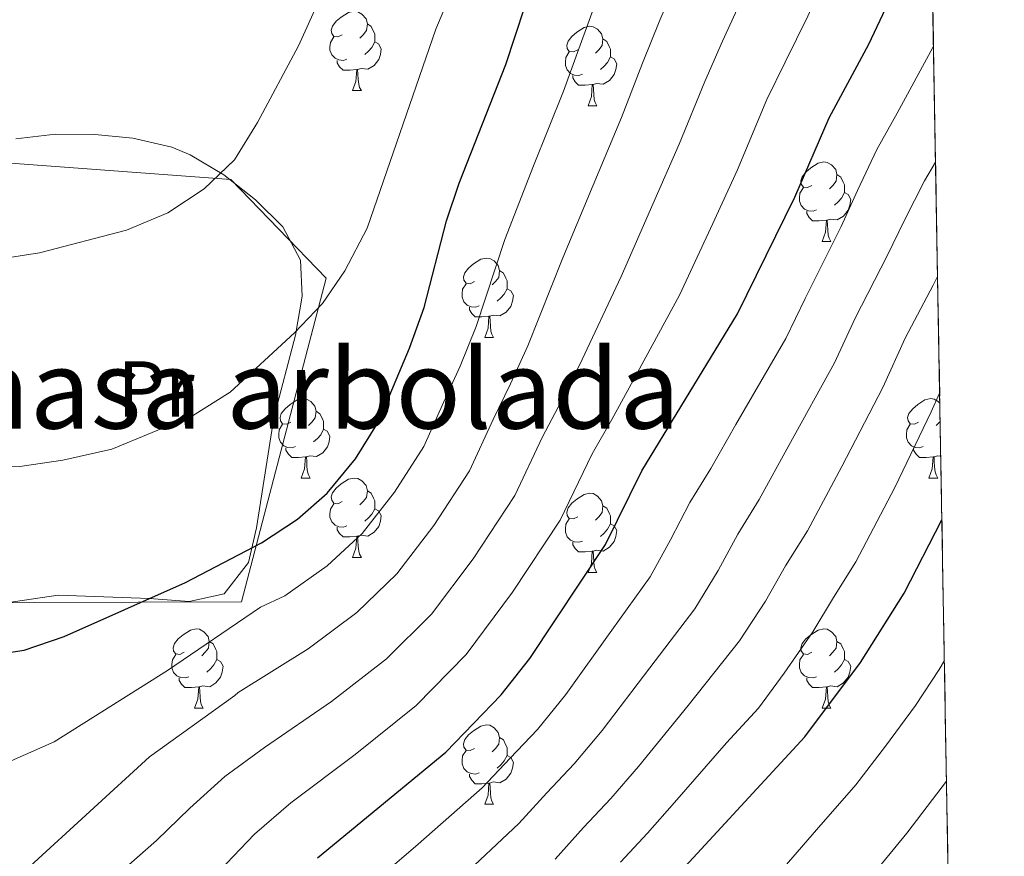
# Model space of a CAD drawing. Extents: x 616101 to 620607, y 775503 to 778550.
# Drawn here: x 620301 to 620426, y 776375 to 776481 of the extents above; entities that cross this region are included whole.
import ezdxf
from ezdxf.enums import TextEntityAlignment as Align

# ---------------------------------------------------------------- set-up
doc = ezdxf.new("R2010")
doc.units = 0
doc.header["$MEASUREMENT"] = 0
doc.linetypes.add('DGN Style 3', pattern=[6.418258, 4.58447, -1.833788])
for name, color, linetype in [('Nivel 20', 7, 'Continuous'), ('Nivel 35', 7, 'Continuous'), ('Nivel 36', 7, 'Continuous'), ('Nivel 37', 7, 'Continuous'), ('Nivel 4', 7, 'Continuous'), ('Nivel 48', 7, 'Continuous'), ('Nivel 49', 7, 'Continuous'), ('Nivel 5', 7, 'Continuous'), ('Nivel 57', 7, 'Continuous'), ('Nivel 61', 7, 'Continuous'), ('Nivel 63', 7, 'Continuous')]:
    doc.layers.add(name, color=color, linetype=linetype)
doc.styles.add('Style-arialn', font='arialn.shx', dxfattribs={"bigfont": 'arialnbig.shx'})
doc.linetypes.add('5zonar', pattern='A,-5,[1,dgnlstyle.shx,S=0.08,R=0,X=0,Y=0],-5', length=10)

msp = doc.modelspace()

# ---------------------------------------------------------------- linework, layer by layer
at = {"layer": 'Nivel 20', "color": 19, "linetype": 'Continuous', "lineweight": 0, "ltscale": 0.5}
msp.add_polyline3d([(620289.996, 776407.3319999999, 250.758), (620294.925, 776463.271, 241.549), (620327.9110000001, 776460.8559999999, 242.253), (620339.94, 776448.3589999999, 245.273), (620329.2520000001, 776407.4880000001, 254.079), (620289.996, 776407.3319999999, 250.758)], dxfattribs=at)
at = {"layer": 'Nivel 35', "color": 92, "linetype": '5zonar', "lineweight": 0, "ltscale": 0.5}
msp.add_polyline3d([(620294.0860000001, 776406.534, 255.27), (620306.0860000001, 776408.318, 256.243), (620317.6200000001, 776407.9010000001, 257.25), (620322.6140000001, 776407.5009999999, 257.418), (620327.0390000001, 776408.462, 257.3), (620330.1440000001, 776412.452, 256.976), (620331.155, 776416.831, 256.344), (620333.327, 776430.7150000001, 253.173), (620336.061, 776441.1810000001, 250.406), (620336.895, 776446.0959999999, 249.55), (620336.6780000001, 776450.659, 248.846), (620334.4709999999, 776454.875, 247.61), (620330.9909999999, 776458.2520000001, 246.732), (620327.01, 776461.4439999999, 246.525), (620322.771, 776463.966, 246.454), (620320.4299999999, 776464.9170000001, 246.43), (620315.5090000001, 776466.058, 246.375), (620310.7080000001, 776466.506, 246.329), (620305.7209999999, 776466.56, 246.318), (620300.7239999999, 776465.9920000001, 246.371)], dxfattribs=at)
at = {"layer": 'Nivel 36', "color": 92, "linetype": 'Continuous', "lineweight": 0, "flags": 128}
for points in [[(620341.9639999999, 776479.128), (620341.4340000001, 776478.8630000001), (620340.9040000001, 776478.9180000001), (620340.639, 776479.288), (620340.584, 776479.713), (620340.744, 776480.233), (620341.2239999999, 776480.828), (620341.8589999999, 776481.358), (620342.7590000001, 776481.943), (620343.504, 776482.1030000001), (620343.929, 776482.048), (620344.459, 776481.733), (620344.9890000001, 776481.148), (620345.149, 776480.5079999999), (620345.0390000001, 776479.658), (620344.6140000001, 776479.128), (620344.1939999999, 776478.703)], [(620345.149, 776480.5079999999), (620345.6240000001, 776480.193), (620345.939, 776479.5530000001), (620346.0989999999, 776479.233), (620346.0989999999, 776478.6529999999), (620346.0989999999, 776478.2280000001), (620345.729, 776477.538), (620345.3090000001, 776477.058), (620344.8289999999, 776476.638)], [(620371.736, 776477.223), (620371.206, 776476.9580000001), (620370.676, 776477.013), (620370.4110000001, 776477.3829999999), (620370.3559999999, 776477.808), (620370.5160000001, 776478.328), (620370.996, 776478.923), (620371.631, 776479.453), (620372.531, 776480.038), (620373.2760000001, 776480.1980000001), (620373.7010000001, 776480.1429999999), (620374.2309999999, 776479.828), (620374.7609999999, 776479.243), (620374.9210000001, 776478.6030000001), (620374.811, 776477.753), (620374.3859999999, 776477.223), (620373.966, 776476.798)], [(620342.5490000001, 776476.048), (620342.1240000001, 776475.888), (620341.5390000001, 776475.9480000001), (620341.064, 776476.158), (620340.639, 776476.5830000001), (620340.4240000001, 776477.1680000001), (620340.4240000001, 776477.588), (620340.479, 776478.173), (620340.9040000001, 776478.8630000001)], [(620346.0989999999, 776478.2280000001), (620346.554, 776477.9780000001), (620346.899, 776477.3630000001), (620346.7890000001, 776476.638), (620346.5789999999, 776475.9979999999), (620345.994, 776475.2579999999), (620345.199, 776474.7779999999), (620344.3489999999, 776474.8829999999), (620343.919, 776474.753)], [(620374.9210000001, 776478.6030000001), (620375.396, 776478.288), (620375.7110000001, 776477.648), (620375.871, 776477.328), (620375.871, 776476.7479999999), (620375.871, 776476.3230000001), (620375.5009999999, 776475.6329999999), (620375.081, 776475.1529999999), (620374.601, 776474.733)], [(620372.321, 776474.1429999999), (620371.896, 776473.983), (620371.311, 776474.0430000001), (620370.8360000001, 776474.253), (620370.4110000001, 776474.6780000001), (620370.196, 776475.263), (620370.196, 776475.683), (620370.2509999999, 776476.2679999999), (620370.676, 776476.9580000001)], [(620343.8090000001, 776474.753), (620342.919, 776474.6680000001), (620342.074, 776474.6680000001), (620341.649, 776475.098), (620341.3289999999, 776475.5730000001), (620341.3289999999, 776475.888)], [(620375.871, 776476.3230000001), (620376.3260000001, 776476.0730000001), (620376.6710000001, 776475.4580000001), (620376.561, 776474.733), (620376.351, 776474.0930000001), (620375.7660000001, 776473.3530000001), (620374.9709999999, 776472.8729999999), (620374.121, 776472.9780000001), (620373.6910000001, 776472.848)], [(620343.264, 776472.068), (620343.699, 776473.2280000001), (620343.8090000001, 776474.753), (620343.919, 776474.753), (620343.9539999999, 776474.1680000001), (620343.9890000001, 776473.483), (620344.0590000001, 776472.868), (620344.1740000001, 776472.4680000001), (620344.389, 776472.068)], [(620373.581, 776472.848), (620372.6910000001, 776472.763), (620371.8459999999, 776472.763), (620371.4210000001, 776473.193), (620371.101, 776473.6680000001), (620371.101, 776473.983)], [(620373.0360000001, 776470.163), (620373.4709999999, 776471.3230000001), (620373.581, 776472.848), (620373.6910000001, 776472.848), (620373.726, 776472.263), (620373.7609999999, 776471.578), (620373.831, 776470.963), (620373.946, 776470.5630000001), (620374.1610000001, 776470.163)], [(620343.264, 776472.068), (620344.389, 776472.068)], [(620373.0360000001, 776470.163), (620374.1610000001, 776470.163)], [(620401.3130000001, 776460.0800000001), (620400.783, 776459.815), (620400.253, 776459.8700000001), (620399.9880000001, 776460.24), (620399.933, 776460.665), (620400.0930000001, 776461.185), (620400.5730000001, 776461.78), (620401.2080000001, 776462.31), (620402.108, 776462.895), (620402.8530000001, 776463.0549999999), (620403.2779999999, 776463), (620403.808, 776462.685), (620404.338, 776462.1000000001), (620404.4979999999, 776461.46), (620404.388, 776460.6100000001), (620403.963, 776460.0800000001), (620403.5430000001, 776459.655)], [(620404.4979999999, 776461.46), (620404.973, 776461.145), (620405.288, 776460.5050000001), (620405.4480000001, 776460.185), (620405.4480000001, 776459.605), (620405.4480000001, 776459.1799999999), (620405.078, 776458.49), (620404.658, 776458.01), (620404.1780000001, 776457.5900000001)], [(620401.898, 776457), (620401.473, 776456.8400000001), (620400.888, 776456.8999999999), (620400.413, 776457.1100000001), (620399.9880000001, 776457.5349999999), (620399.773, 776458.1200000001), (620399.773, 776458.54), (620399.828, 776459.125), (620400.253, 776459.815)], [(620405.4480000001, 776459.1799999999), (620405.9029999999, 776458.9299999999), (620406.2479999999, 776458.315), (620406.138, 776457.5900000001), (620405.9280000001, 776456.95), (620405.3430000001, 776456.21), (620404.548, 776455.73), (620403.6980000001, 776455.835), (620403.2679999999, 776455.7050000001)], [(620403.158, 776455.7050000001), (620402.2679999999, 776455.6200000001), (620401.423, 776455.6200000001), (620400.9979999999, 776456.05), (620400.6780000001, 776456.5249999999), (620400.6780000001, 776456.8400000001)], [(620402.6130000001, 776453.02), (620403.048, 776454.1799999999), (620403.158, 776455.7050000001), (620403.2679999999, 776455.7050000001), (620403.3030000001, 776455.1200000001), (620403.338, 776454.435), (620403.408, 776453.8200000001), (620403.523, 776453.4199999999), (620403.7380000001, 776453.02)], [(620402.6130000001, 776453.02), (620403.7380000001, 776453.02)], [(620358.6769999999, 776447.94), (620358.1470000001, 776447.675), (620357.6170000001, 776447.73), (620357.352, 776448.1000000001), (620357.297, 776448.5249999999), (620357.4569999999, 776449.0449999999), (620357.9369999999, 776449.6400000001), (620358.5719999999, 776450.1699999999), (620359.4720000001, 776450.7550000001), (620360.217, 776450.915), (620360.642, 776450.8600000001), (620361.172, 776450.5449999999), (620361.702, 776449.96), (620361.862, 776449.3200000001), (620361.7520000001, 776448.47), (620361.327, 776447.94), (620360.9070000001, 776447.5150000001)], [(620361.862, 776449.3200000001), (620362.337, 776449.0050000001), (620362.652, 776448.365), (620362.8119999999, 776448.0449999999), (620362.8119999999, 776447.4650000001), (620362.8119999999, 776447.04), (620362.442, 776446.3500000001), (620362.0220000001, 776445.8700000001), (620361.5419999999, 776445.45)], [(620359.2620000001, 776444.8600000001), (620358.837, 776444.7), (620358.2520000001, 776444.76), (620357.777, 776444.97), (620357.352, 776445.395), (620357.1370000001, 776445.98), (620357.1370000001, 776446.3999999999), (620357.192, 776446.9850000001), (620357.6170000001, 776447.675)], [(620362.8119999999, 776447.04), (620363.267, 776446.79), (620363.612, 776446.175), (620363.5020000001, 776445.45), (620363.2919999999, 776444.81), (620362.7069999999, 776444.0700000001), (620361.912, 776443.5900000001), (620361.0619999999, 776443.6950000001), (620360.632, 776443.565)], [(620360.5220000001, 776443.565), (620359.632, 776443.48), (620358.787, 776443.48), (620358.362, 776443.9099999999), (620358.0419999999, 776444.385), (620358.0419999999, 776444.7)], [(620359.977, 776440.8800000001), (620360.412, 776442.04), (620360.5220000001, 776443.565), (620360.632, 776443.565), (620360.6669999999, 776442.98), (620360.702, 776442.2949999999), (620360.7720000001, 776441.6799999999), (620360.8870000001, 776441.28), (620361.102, 776440.8800000001)], [(620359.977, 776440.8800000001), (620361.102, 776440.8800000001)], [(620335.4890000001, 776430.1710000001), (620334.959, 776429.906), (620334.429, 776429.9610000001), (620334.1640000001, 776430.331), (620334.1089999999, 776430.756), (620334.2690000001, 776431.2760000001), (620334.7490000001, 776431.871), (620335.3840000001, 776432.4010000001), (620336.284, 776432.986), (620337.0290000001, 776433.146), (620337.4539999999, 776433.091), (620337.9839999999, 776432.7760000001), (620338.514, 776432.1910000001), (620338.6740000001, 776431.551), (620338.564, 776430.7010000001), (620338.139, 776430.1710000001), (620337.719, 776429.746)], [(620414.8160000001, 776430.1710000001), (620414.2860000001, 776429.906), (620413.756, 776429.9610000001), (620413.4909999999, 776430.331), (620413.436, 776430.756), (620413.5959999999, 776431.2760000001), (620414.0760000001, 776431.871), (620414.7110000001, 776432.4010000001), (620415.611, 776432.986), (620416.3559999999, 776433.146), (620416.781, 776433.091), (620417.311, 776432.7760000001), (620417.4990000001, 776432.5689999999)], [(620338.6740000001, 776431.551), (620339.149, 776431.236), (620339.4639999999, 776430.5959999999), (620339.6240000001, 776430.2760000001), (620339.6240000001, 776429.696), (620339.6240000001, 776429.271), (620339.254, 776428.581), (620338.834, 776428.101), (620338.354, 776427.6810000001)], [(620336.074, 776427.091), (620335.649, 776426.9310000001), (620335.064, 776426.9909999999), (620334.5889999999, 776427.2010000001), (620334.1640000001, 776427.6259999999), (620333.949, 776428.2110000001), (620333.949, 776428.631), (620334.004, 776429.216), (620334.429, 776429.906)], [(620339.6240000001, 776429.271), (620340.0789999999, 776429.021), (620340.4240000001, 776428.406), (620340.314, 776427.6810000001), (620340.104, 776427.041), (620339.5190000001, 776426.301), (620338.7239999999, 776425.821), (620337.8740000001, 776425.926), (620337.4439999999, 776425.7960000001)], [(620415.4010000001, 776427.091), (620414.976, 776426.9310000001), (620414.3910000001, 776426.9909999999), (620413.916, 776427.2010000001), (620413.4909999999, 776427.6259999999), (620413.2760000001, 776428.2110000001), (620413.2760000001, 776428.631), (620413.331, 776429.216), (620413.756, 776429.906)], [(620417.54, 776430.263), (620417.466, 776430.1710000001), (620417.0460000001, 776429.746)], [(620337.334, 776425.7960000001), (620336.4439999999, 776425.7110000001), (620335.5989999999, 776425.7110000001), (620335.1740000001, 776426.1410000001), (620334.854, 776426.6159999999), (620334.854, 776426.9310000001)], [(620416.6610000001, 776425.7960000001), (620415.771, 776425.7110000001), (620414.926, 776425.7110000001), (620414.5009999999, 776426.1410000001), (620414.1810000001, 776426.6159999999), (620414.1810000001, 776426.9310000001)], [(620336.7890000001, 776423.111), (620337.2239999999, 776424.271), (620337.334, 776425.7960000001), (620337.4439999999, 776425.7960000001), (620337.479, 776425.2110000001), (620337.514, 776424.5260000001), (620337.584, 776423.9110000001), (620337.699, 776423.5109999999), (620337.9140000001, 776423.111)], [(620416.1159999999, 776423.111), (620416.551, 776424.271), (620416.6610000001, 776425.7960000001), (620416.771, 776425.7960000001), (620416.8060000001, 776425.2110000001), (620416.841, 776424.5260000001), (620416.9110000001, 776423.9110000001), (620417.0260000001, 776423.5109999999), (620417.2409999999, 776423.111)], [(620417.6170000001, 776425.875), (620417.2010000001, 776425.926), (620416.771, 776425.7960000001)], [(620336.7890000001, 776423.111), (620337.9140000001, 776423.111)], [(620341.9639999999, 776420.1359999999), (620341.4340000001, 776419.871), (620340.9040000001, 776419.926), (620340.639, 776420.2960000001), (620340.584, 776420.7209999999), (620340.744, 776421.2409999999), (620341.2239999999, 776421.8360000001), (620341.8589999999, 776422.3659999999), (620342.7590000001, 776422.9510000001), (620343.504, 776423.111), (620343.929, 776423.0560000001), (620344.459, 776422.7409999999), (620344.9890000001, 776422.156), (620345.149, 776421.5160000001), (620345.0390000001, 776420.666), (620344.6140000001, 776420.1359999999), (620344.1939999999, 776419.7110000001)], [(620416.1159999999, 776423.111), (620417.2409999999, 776423.111)], [(620345.149, 776421.5160000001), (620345.6240000001, 776421.2010000001), (620345.939, 776420.561), (620346.0989999999, 776420.2409999999), (620346.0989999999, 776419.6610000001), (620346.0989999999, 776419.236), (620345.729, 776418.5460000001), (620345.3090000001, 776418.0660000001), (620344.8289999999, 776417.646)], [(620371.736, 776418.2309999999), (620371.206, 776417.966), (620370.676, 776418.021), (620370.4110000001, 776418.3910000001), (620370.3559999999, 776418.8160000001), (620370.5160000001, 776419.3360000001), (620370.996, 776419.9310000001), (620371.631, 776420.4610000001), (620372.531, 776421.0460000001), (620373.2760000001, 776421.206), (620373.7010000001, 776421.1510000001), (620374.2309999999, 776420.8360000001), (620374.7609999999, 776420.2509999999), (620374.9210000001, 776419.611), (620374.811, 776418.7609999999), (620374.3859999999, 776418.2309999999), (620373.966, 776417.8060000001)], [(620342.5490000001, 776417.0560000001), (620342.1240000001, 776416.896), (620341.5390000001, 776416.956), (620341.064, 776417.166), (620340.639, 776417.591), (620340.4240000001, 776418.176), (620340.4240000001, 776418.5959999999), (620340.479, 776419.1810000001), (620340.9040000001, 776419.871)], [(620346.0989999999, 776419.236), (620346.554, 776418.986), (620346.899, 776418.371), (620346.7890000001, 776417.646), (620346.5789999999, 776417.006), (620345.994, 776416.2660000001), (620345.199, 776415.7860000001), (620344.3489999999, 776415.8910000001), (620343.919, 776415.7609999999)], [(620374.9210000001, 776419.611), (620375.396, 776419.2960000001), (620375.7110000001, 776418.656), (620375.871, 776418.3360000001), (620375.871, 776417.756), (620375.871, 776417.331), (620375.5009999999, 776416.6410000001), (620375.081, 776416.1610000001), (620374.601, 776415.7409999999)], [(620372.321, 776415.1510000001), (620371.896, 776414.9909999999), (620371.311, 776415.051), (620370.8360000001, 776415.2609999999), (620370.4110000001, 776415.686), (620370.196, 776416.271), (620370.196, 776416.6910000001), (620370.2509999999, 776417.2760000001), (620370.676, 776417.966)], [(620343.8090000001, 776415.7609999999), (620342.919, 776415.676), (620342.074, 776415.676), (620341.649, 776416.1059999999), (620341.3289999999, 776416.581), (620341.3289999999, 776416.896)], [(620375.871, 776417.331), (620376.3260000001, 776417.081), (620376.6710000001, 776416.466), (620376.561, 776415.7409999999), (620376.351, 776415.101), (620375.7660000001, 776414.361), (620374.9709999999, 776413.881), (620374.121, 776413.986), (620373.6910000001, 776413.8559999999)], [(620343.264, 776413.0760000001), (620343.699, 776414.236), (620343.8090000001, 776415.7609999999), (620343.919, 776415.7609999999), (620343.9539999999, 776415.176), (620343.9890000001, 776414.4909999999), (620344.0590000001, 776413.8759999999), (620344.1740000001, 776413.476), (620344.389, 776413.0760000001)], [(620373.581, 776413.8559999999), (620372.6910000001, 776413.771), (620371.8459999999, 776413.771), (620371.4210000001, 776414.2010000001), (620371.101, 776414.676), (620371.101, 776414.9909999999)], [(620343.264, 776413.0760000001), (620344.389, 776413.0760000001)], [(620373.0360000001, 776411.1710000001), (620373.4709999999, 776412.331), (620373.581, 776413.8559999999), (620373.6910000001, 776413.8559999999), (620373.726, 776413.271), (620373.7609999999, 776412.5860000001), (620373.831, 776411.9709999999), (620373.946, 776411.571), (620374.1610000001, 776411.1710000001)], [(620373.0360000001, 776411.1710000001), (620374.1610000001, 776411.1710000001)], [(620321.986, 776401.088), (620321.456, 776400.8230000001), (620320.926, 776400.878), (620320.6610000001, 776401.2479999999), (620320.6059999999, 776401.673), (620320.7660000001, 776402.193), (620321.246, 776402.788), (620321.881, 776403.318), (620322.781, 776403.9029999999), (620323.5260000001, 776404.0630000001), (620323.9510000001, 776404.0079999999), (620324.4809999999, 776403.693), (620325.0109999999, 776403.108), (620325.1710000001, 776402.4680000001), (620325.061, 776401.618), (620324.6359999999, 776401.088), (620324.216, 776400.663)], [(620401.3130000001, 776401.088), (620400.783, 776400.8230000001), (620400.253, 776400.878), (620399.9880000001, 776401.2479999999), (620399.933, 776401.673), (620400.0930000001, 776402.193), (620400.5730000001, 776402.788), (620401.2080000001, 776403.318), (620402.108, 776403.9029999999), (620402.8530000001, 776404.0630000001), (620403.2779999999, 776404.0079999999), (620403.808, 776403.693), (620404.338, 776403.108), (620404.4979999999, 776402.4680000001), (620404.388, 776401.618), (620403.963, 776401.088), (620403.5430000001, 776400.663)], [(620325.1710000001, 776402.4680000001), (620325.646, 776402.1529999999), (620325.9610000001, 776401.513), (620326.121, 776401.193), (620326.121, 776400.6130000001), (620326.121, 776400.1880000001), (620325.7509999999, 776399.4979999999), (620325.331, 776399.0179999999), (620324.851, 776398.598)], [(620404.4979999999, 776402.4680000001), (620404.973, 776402.1529999999), (620405.288, 776401.513), (620405.4480000001, 776401.193), (620405.4480000001, 776400.6130000001), (620405.4480000001, 776400.1880000001), (620405.078, 776399.4979999999), (620404.658, 776399.0179999999), (620404.1780000001, 776398.598)], [(620322.571, 776398.0079999999), (620322.146, 776397.848), (620321.561, 776397.908), (620321.0860000001, 776398.118), (620320.6610000001, 776398.5430000001), (620320.446, 776399.128), (620320.446, 776399.548), (620320.5009999999, 776400.1329999999), (620320.926, 776400.8230000001)], [(620401.898, 776398.0079999999), (620401.473, 776397.848), (620400.888, 776397.908), (620400.413, 776398.118), (620399.9880000001, 776398.5430000001), (620399.773, 776399.128), (620399.773, 776399.548), (620399.828, 776400.1329999999), (620400.253, 776400.8230000001)], [(620326.121, 776400.1880000001), (620326.5760000001, 776399.9380000001), (620326.9210000001, 776399.3230000001), (620326.811, 776398.598), (620326.601, 776397.9580000001), (620326.0160000001, 776397.2180000001), (620325.2209999999, 776396.7380000001), (620324.371, 776396.8430000001), (620323.9410000001, 776396.713)], [(620405.4480000001, 776400.1880000001), (620405.9029999999, 776399.9380000001), (620406.2479999999, 776399.3230000001), (620406.138, 776398.598), (620405.9280000001, 776397.9580000001), (620405.3430000001, 776397.2180000001), (620404.548, 776396.7380000001), (620403.6980000001, 776396.8430000001), (620403.2679999999, 776396.713)], [(620323.831, 776396.713), (620322.9410000001, 776396.628), (620322.0959999999, 776396.628), (620321.6710000001, 776397.058), (620321.351, 776397.533), (620321.351, 776397.848)], [(620403.158, 776396.713), (620402.2679999999, 776396.628), (620401.423, 776396.628), (620400.9979999999, 776397.058), (620400.6780000001, 776397.533), (620400.6780000001, 776397.848)], [(620323.2860000001, 776394.0279999999), (620323.7209999999, 776395.1880000001), (620323.831, 776396.713), (620323.9410000001, 776396.713), (620323.976, 776396.128), (620324.0109999999, 776395.443), (620324.081, 776394.828), (620324.196, 776394.4280000001), (620324.4110000001, 776394.0279999999)], [(620402.6130000001, 776394.0279999999), (620403.048, 776395.1880000001), (620403.158, 776396.713), (620403.2679999999, 776396.713), (620403.3030000001, 776396.128), (620403.338, 776395.443), (620403.408, 776394.828), (620403.523, 776394.4280000001), (620403.7380000001, 776394.0279999999)], [(620323.2860000001, 776394.0279999999), (620324.4110000001, 776394.0279999999)], [(620402.6130000001, 776394.0279999999), (620403.7380000001, 776394.0279999999)], [(620358.6769999999, 776388.9480000001), (620358.1470000001, 776388.683), (620357.6170000001, 776388.7380000001), (620357.352, 776389.108), (620357.297, 776389.533), (620357.4569999999, 776390.0530000001), (620357.9369999999, 776390.648), (620358.5719999999, 776391.1780000001), (620359.4720000001, 776391.763), (620360.217, 776391.923), (620360.642, 776391.868), (620361.172, 776391.5530000001), (620361.702, 776390.9680000001), (620361.862, 776390.328), (620361.7520000001, 776389.4780000001), (620361.327, 776388.9480000001), (620360.9070000001, 776388.523)], [(620361.862, 776390.328), (620362.337, 776390.013), (620362.652, 776389.3729999999), (620362.8119999999, 776389.0530000001), (620362.8119999999, 776388.473), (620362.8119999999, 776388.048), (620362.442, 776387.358), (620362.0220000001, 776386.878), (620361.5419999999, 776386.4580000001)], [(620359.2620000001, 776385.868), (620358.837, 776385.7080000001), (620358.2520000001, 776385.7679999999), (620357.777, 776385.9780000001), (620357.352, 776386.4029999999), (620357.1370000001, 776386.9880000001), (620357.1370000001, 776387.408), (620357.192, 776387.993), (620357.6170000001, 776388.683)], [(620362.8119999999, 776388.048), (620363.267, 776387.798), (620363.612, 776387.183), (620363.5020000001, 776386.4580000001), (620363.2919999999, 776385.818), (620362.7069999999, 776385.078), (620361.912, 776384.598), (620361.0619999999, 776384.703), (620360.632, 776384.5730000001)], [(620360.5220000001, 776384.5730000001), (620359.632, 776384.4880000001), (620358.787, 776384.4880000001), (620358.362, 776384.9180000001), (620358.0419999999, 776385.3929999999), (620358.0419999999, 776385.7080000001)], [(620359.977, 776381.888), (620360.412, 776383.048), (620360.5220000001, 776384.5730000001), (620360.632, 776384.5730000001), (620360.6669999999, 776383.9880000001), (620360.702, 776383.3030000001), (620360.7720000001, 776382.6880000001), (620360.8870000001, 776382.288), (620361.102, 776381.888)], [(620359.977, 776381.888), (620361.102, 776381.888)]]:
    msp.add_lwpolyline(points, dxfattribs=at)
at = {"layer": 'Nivel 4', "color": 25, "linetype": 'Continuous', "lineweight": 30, "flags": 128}
for points, elevation in [([(620338.8289999999, 776375.1200000001), (620355.0719999999, 776388.4909999999), (620362.041, 776395.7220000001), (620365.663, 776400.3), (620375.264, 776414.6969999999), (620379.827, 776424.004), (620391.939, 776443.8559999999), (620399.1939999999, 776458.604), (620403.5149999999, 776468.632), (620408.5249999999, 776477.9299999999), (620413.166, 776487.7960000001), (620416.459, 776491.443)], 275), ([(620296.7139999999, 776400.602), (620301.7790000001, 776401.3740000001), (620306.845, 776403.0760000001), (620322.165, 776409.9269999999), (620331.76, 776414.9240000001), (620336.337, 776417.9040000001), (620340.0800000001, 776421.216), (620343.638, 776425.5449999999), (620346.558, 776430.2150000001), (620350.4809999999, 776439.514), (620352.3430000001, 776444.669), (620355.1499999999, 776455.632), (620356.764, 776460.3640000001), (620362.6359999999, 776475.3659999999), (620366.2409999999, 776486.288)], 250), ([(620381.7679999999, 776370.209), (620400.4539999999, 776390.4099999999), (620407.4739999999, 776399.8119999999), (620412.996, 776408.561), (620417.76, 776417.8119999999)], 300)]:
    msp.add_lwpolyline(points, dxfattribs=dict(at, elevation=elevation))
at = {"layer": 'Nivel 49', "color": 19, "linetype": 'Continuous', "lineweight": 0, "extrusion": (-0.007467571229660722, 0.4225608727433202, 0.9063037814145617), "elevation": 323732.129757399, "flags": 128}
msp.add_lwpolyline([(-634039.7544354976, -693663.0130629807), (-634039.7544354973, -693369.7046764079)], dxfattribs=at)
at = {"layer": 'Nivel 5', "color": 25, "linetype": 'Continuous', "lineweight": 0, "flags": 128}
for points, elevation in [([(620264.7080000001, 776484.52), (620270.2110000001, 776472.7520000001), (620273.494, 776465.148), (620279.683, 776452.4639999999), (620280.9070000001, 776450.601), (620284.9210000001, 776449.027), (620290.408, 776449.493), (620303.7320000001, 776451.5800000001), (620314.706, 776454.439), (620319.9299999999, 776456.645), (620324.504, 776459.6529999999), (620328.3470000001, 776463.3049999999), (620331.2620000001, 776468.05), (620336.453, 776477.733), (620350.125, 776507.926)], 240), ([(620326.4750000001, 776373.4850000001), (620330.8800000001, 776378.1270000001), (620335.496, 776382.081), (620343.591, 776388.1640000001), (620351.325, 776394.3729999999), (620357.648, 776400.8200000001), (620363.477, 776408.676), (620369.5220000001, 776417.8), (620373.561, 776426.1670000001), (620376.041, 776430.52), (620378.496, 776434.9650000001), (620384.581, 776446.2110000001), (620388.7990000001, 776455.267), (620391.882, 776461.956), (620395.652, 776470.9280000001), (620397.9569999999, 776475.6840000001), (620400.807, 776481.46), (620403.0320000001, 776486.392), (620405.463, 776491.5719999999), (620410.828, 776497.788), (620414.726, 776501.435), (620416.2609999999, 776502.6529999999)], 270), ([(620262.3899999999, 776482.619), (620263.8389999999, 776477.006), (620265.757, 776463.5959999999), (620266.851, 776457.352), (620269.544, 776447.713), (620271.912, 776442.446), (620274.49, 776438.0460000001), (620278.04, 776433.8900000001), (620281.963, 776430.146), (620286.2309999999, 776427.4040000001), (620291.0490000001, 776425.4750000001), (620295.9299999999, 776424.371), (620301.217, 776424.5590000001), (620306.663, 776425.3589999999), (620312.8330000001, 776426.7420000001), (620323.0560000001, 776430.983), (620327.8289999999, 776433.973), (620335.925, 776441.4550000001), (620339.4820000001, 776445.173), (620342.284, 776449.3119999999), (620345.115, 776454.699), (620353.808, 776479.8500000001), (620358.311, 776490.5760000001)], 245), ([(620302.5460000001, 776374.074), (620317.6000000001, 776387.892), (620328.4029999999, 776395.625), (620328.8300000001, 776396.004), (620337.675, 776401.544), (620343.831, 776406.138), (620348.8640000001, 776411.0179999999), (620353.557, 776417.1100000001), (620358.04, 776424.007), (620361.031, 776430.494), (620363.2609999999, 776435.017), (620365.419, 776439.817), (620369.865, 776450.9210000001), (620373.692, 776460.1429999999), (620377.2590000001, 776468.6610000001), (620379.9269999999, 776475.521), (620382.0989999999, 776480.986), (620385.371, 776488.52)], 260), ([(620308.686, 776368.689), (620318.4979999999, 776377.321), (620322.7080000001, 776381.3929999999), (620327.1529999999, 776385.385), (620332.163, 776389.0420000001), (620340.6329999999, 776394.854), (620347.578, 776400.256), (620353.256, 776405.919), (620358.517, 776412.8929999999), (620363.781, 776420.9040000001), (620367.2960000001, 776428.3300000001), (620369.6510000001, 776432.7679999999), (620371.9580000001, 776437.3910000001), (620377.223, 776448.5660000001), (620381.246, 776457.7050000001), (620384.5700000001, 776465.308), (620387.79, 776473.2239999999), (620390.0279999999, 776478.335), (620393.0889999999, 776484.99)], 265), ([(620286.642, 776381.4450000001), (620305.567, 776389.767), (620319.908, 776398.811), (620331.648, 776406.7790000001), (620334.717, 776408.2339999999), (620340.084, 776412.021), (620344.4720000001, 776416.1170000001), (620348.5970000001, 776421.327), (620352.2990000001, 776427.111), (620354.7660000001, 776432.6570000001), (620356.871, 776437.2650000001), (620358.881, 776442.243), (620362.507, 776453.2760000001), (620366.139, 776462.581), (620369.9469999999, 776472.013), (620372.065, 776477.817), (620374.1699999999, 776483.6370000001)], 255), ([(620398.058, 776440.7609999999), (620400.473, 776445.8219999999), (620405.014, 776454.896), (620407.111, 776459.456), (620409.533, 776464.642), (620412.1259999999, 776469.2280000001), (620416.605, 776477.5109999999), (620416.702, 776477.648)], 280), ([(620356.568, 776372.229), (620364.287, 776379.473), (620367.831, 776383.338), (620371.2890000001, 776386.9839999999), (620374.821, 776391.199), (620380.865, 776399.1270000001), (620386.5360000001, 776406.584), (620389.4680000001, 776411.436), (620391.953, 776416.0179999999), (620394.6570000001, 776420.3870000001), (620398.4180000001, 776427.219), (620404.1769999999, 776437.6670000001), (620406.801, 776443.3019999999), (620410.834, 776451.189), (620413.05, 776455.717), (620415.551, 776460.652), (620416.9610000001, 776463.041)], 285), ([(620368.895, 776374.9650000001), (620372.477, 776378.9610000001), (620375.9140000001, 776382.6159999999), (620379.3999999999, 776386.649), (620385.693, 776394.381), (620392.172, 776402.5279999999), (620395.47, 776407.561), (620398.0160000001, 776412.0249999999), (620400.77, 776416.4450000001), (620405.1100000001, 776424.558), (620410.2960000001, 776434.5730000001), (620413.129, 776440.783), (620416.6540000001, 776447.4809999999), (620417.216, 776448.564)], 290), ([(620344.7309999999, 776371.0090000001), (620351.558, 776376.852), (620359.679, 776383.9820000001), (620363.186, 776387.7139999999), (620366.665, 776391.3530000001), (620370.2420000001, 776395.7490000001), (620376.038, 776403.8729999999), (620380.8999999999, 776410.6400000001), (620383.466, 776415.311), (620385.8899999999, 776420.0109999999), (620388.544, 776424.3289999999), (620391.726, 776429.879), (620398.058, 776440.7609999999)], 280), ([(620397.808, 776398.4720000001), (620401.4720000001, 776403.686), (620404.0789999999, 776408.0320000001), (620406.8829999999, 776412.503), (620411.8019999999, 776421.898), (620416.415, 776431.479), (620417.476, 776433.8459999999)], 295), ([(620366.0449999999, 776334.5249999999), (620372.1130000001, 776343.1259999999), (620375.5930000001, 776348.199), (620378.831, 776352.0079999999), (620382.0689999999, 776355.818), (620385.307, 776359.6270000001), (620389.368, 776364.4240000001), (620395.365, 776371.1200000001), (620401.929, 776378.642), (620406.888, 776384.3319999999), (620410.615, 776389.246), (620414.4299999999, 776394.369), (620417.416, 776398.9029999999), (620418.074, 776400.05)], 305), ([(620377.122, 776374.585), (620380.538, 776378.247), (620383.979, 776382.0989999999), (620390.52, 776389.635), (620394.605, 776394.051), (620397.808, 776398.4720000001)], 295), ([(620408.51, 776372.395), (620413.3219999999, 776378.2550000001), (620417.7860000001, 776384.0760000001), (620418.3430000001, 776384.8260000001)], 310)]:
    msp.add_lwpolyline(points, dxfattribs=dict(at, elevation=elevation))
at = {"layer": 'Nivel 57', "color": 92, "linetype": 'DGN Style 3', "lineweight": 0, "flags": 128}
msp.add_lwpolyline([(620419.7509999999, 776305.1270000001), (620415.054, 776570.912), (620407.7250000001, 776572.385), (620402.905, 776572.942), (620398.0959999999, 776572.7620000001), (620393.1300000001, 776571.568), (620388.537, 776569.6780000001), (620377.5190000001, 776563.4240000001), (620373.6159999999, 776560.1810000001), (620366.413, 776553.155), (620362.5989999999, 776550.1570000001), (620355.727, 776546.8859999999), (620350.202, 776545.7479999999), (620344.922, 776546.273), (620340.6089999999, 776549.078), (620338.462, 776551.9269999999), (620336.129, 776556.3770000001), (620334.5930000001, 776561.03), (620332.854, 776570.74), (620332.628, 776575.2390000001), (620333.4950000001, 776585.199), (620333.6159999999, 776590.1799999999), (620332.8360000001, 776595.1429999999), (620331.9839999999, 776597.648), (620329.3670000001, 776601.665), (620325.936, 776599.8530000001), (620322.6270000001, 776594.642), (620319.2890000001, 776586.1140000001), (620317.949, 776581.3829999999), (620316.335, 776574.2010000001), (620314.3459999999, 776559.9380000001), (620313.148, 776555.2080000001), (620307.534, 776540.622), (620303.5430000001, 776531.6130000001), (620301.0660000001, 776526.0079999999), (620294.75, 776512.533), (620287.5179999999, 776499.176), (620283.3729999999, 776495.2679999999), (620277.811, 776493.284), (620273.219, 776494.598), (620269.0989999999, 776499.6510000001), (620266.456, 776503.9480000001), (620264.229, 776508.557), (620262.4569999999, 776513.3570000001), (620258.7720000001, 776527.4170000001), (620256.8899999999, 776537.1400000001), (620256.0719999999, 776542), (620253.416, 776556.9439999999), (620253.0789999999, 776561.7690000001), (620253.7960000001, 776566.5590000001), (620256.0700000001, 776571.3), (620256.777, 776572.1529999999), (620261.2720000001, 776573.605), (620266.588, 776572.182), (620272.4920000001, 776569.646), (620276.7080000001, 776567.101), (620285.04, 776560.533), (620289.2150000001, 776557.656), (620294.213, 776555.652), (620299.21, 776556.0959999999), (620303.943, 776558.7080000001), (620306.037, 776563.5619999999), (620304.976, 776569.3060000001), (620301.6200000001, 776573.5360000001), (620284.551, 776583.682), (620267.9099999999, 776594.7110000001), (620264.2150000001, 776597.669), (620260.591, 776601.182), (620257.3260000001, 776605.033), (620254.459, 776609.1869999999), (620252.024, 776613.612), (620249.128, 776620.466), (620244.382, 776634.5549999999), (620240.7039999999, 776643.7590000001), (620229.341, 776667.436), (620220.5760000001, 776685.4099999999), (620200.132, 776725.193), (620197.4180000001, 776729.5190000001), (620194.3470000001, 776733.621), (620191.017, 776737.3940000001), (620187.527, 776740.7339999999), (620185.3260000001, 776741.702), (620179.882, 776740.7280000001), (620175.4890000001, 776737.388), (620170.595, 776730.2139999999), (620163.2450000001, 776718.013), (620159.345, 776710.956), (620152.9739999999, 776698.111), (620148.3130000001, 776689.6059999999), (620147.1429999999, 776687.879), (620143.798, 776684.2039999999), (620139.855, 776681.021), (620130.1869999999, 776675.216), (620125.4199999999, 776673.4539999999), (620120.216, 776672.652), (620114.8940000001, 776673.0530000001), (620109.7720000001, 776674.899), (620105.1699999999, 776678.435), (620102.3859999999, 776681.925), (620100.273, 776686.51), (620099.8219999999, 776691.162), (620100.6910000001, 776696.284), (620102.172, 776701.02), (620106.3570000001, 776710.3770000001), (620107.764, 776712.656), (620111.203, 776716.425), (620118.5, 776723.1170000001), (620120.8999999999, 776726.835), (620121.439, 776728.6980000001), (620121.4750000001, 776733.506), (620119.9410000001, 776738.4480000001), (620116.9680000001, 776742.781), (620112.97, 776746.6710000001), (620109.186, 776749.9269999999), (620101.1950000001, 776755.702), (620096.9180000001, 776758.3289999999), (620080.4439999999, 776767.297), (620071.4070000001, 776771.4450000001), (620066.6570000001, 776773.375), (620058.2320000001, 776775.996), (620053.348, 776777.0430000001), (620040.7760000001, 776778.8289999999), (620035.8200000001, 776778.81), (620030.875, 776777.774), (620026.0190000001, 776775.3160000001), (620024.7250000001, 776774.0160000001), (620024.5800000001, 776769.294), (620027.5830000001, 776764.0120000001), (620031.129, 776759.4280000001), (620034.091, 776756.033), (620044.717, 776746.1910000001), (620048.078, 776742.5449999999), (620051.057, 776738.3640000001), (620056.656, 776728.462), (620058.764, 776723.7150000001), (620060.2309999999, 776718.9720000001), (620060.8300000001, 776714.281), (620060.337, 776709.692), (620058.872, 776704.689), (620055.1869999999, 776695.6300000001), (620047.9040000001, 776682.315), (620043.6799999999, 776675.52), (620041.0079999999, 776671.3060000001), (620032.923, 776658.7490000001), (620029.581, 776653.663), (620023.9890000001, 776645.524), (620017.189, 776636.4040000001), (620012.702, 776633.8160000001), (620007.5, 776633.281), (620002.9809999999, 776635.237), (619998.4809999999, 776639.753), (619995.3, 776643.669), (619992.527, 776647.8640000001), (619990.244, 776652.3060000001), (619988.531, 776656.9639999999), (619987.399, 776661.533), (619986.578, 776666.3160000001), (619984.889, 776680.6699999999), (619982.966, 776690.148), (619977.6910000001, 776707.6340000001), (619974.125, 776716.9170000001), (619969.686, 776725.8600000001), (619964.6769999999, 776734.4990000001), (619956.692, 776747.092), (619948.02, 776761.065), (619942.4550000001, 776769.2420000001), (619939.185, 776773.1089999999), (619933.7250000001, 776778.1070000001), (619929.304, 776780.612), (619924.591, 776782.2650000001), (619907.0889999999, 776786.0619999999), (619897.1969999999, 776788.773), (619892.2150000001, 776789.8640000001), (619887.229, 776790.51), (619882.256, 776790.51), (619877.3130000001, 776789.6640000001), (619875.2919999999, 776789.0260000001), (619870.233, 776786.726), (619865.6089999999, 776783.6670000001), (619862.0630000001, 776780.1869999999), (619860.24, 776776.6240000001), (619860.162, 776775.298), (619861.6780000001, 776771.477), (619865.0519999999, 776767.5279999999), (619869.4480000001, 776763.733), (619874.027, 776760.375), (619878.0419999999, 776757.912), (619882.656, 776755.6780000001), (619887.334, 776753.78), (619896.56, 776750.156), (619900.946, 776748.0120000001), (619906.227, 776744.494), (619925.574, 776728.6610000001), (619936.284, 776721.581), (619940.2309999999, 776718.753), (619941.658, 776716.5819999999), (619941.196, 776711.604), (619938.304, 776706.2380000001), (619934.365, 776701.932), (619931.794, 776700.5390000001), (619921.693, 776699.5220000001), (619917.2609999999, 776697.55), (619911.909, 776692.3999999999), (619908.8940000001, 776688.3130000001), (619907.314, 776683.679), (619907.037, 776678.459), (619908.131, 776663.4820000001), (619908.155, 776658.5279999999), (619907.372, 776642.693), (619906.5860000001, 776632.871), (619905.2220000001, 776623.0730000001), (619903.9990000001, 776617.206), (619902.5889999999, 776612.4280000001), (619898.733, 776603.26), (619893.9739999999, 776594.483), (619888.889, 776585.943), (619886.7579999999, 776583.1810000001), (619883.129, 776580.04), (619879.3300000001, 776577.163), (619876.038, 776573.9650000001), (619873.9340000001, 776569.8570000001), (619873.6130000001, 776568.602), (619872.085, 776558.8659999999), (619871.219, 776544.0020000001), (619870.172, 776534.247), (619862.122, 776494.169), (619860.375, 776484.3559999999), (619859.621, 776474.4809999999), (619860.0430000001, 776464.435), (619861.368, 776453.317), (619863.6200000001, 776448.8829999999), (619870.0830000001, 776440.5449999999), (619871.831, 776436.3160000001), (619872.027, 776432.932), (619871.267, 776428.196), (619869.084, 776423.4720000001), (619865.199, 776419.065), (619862.254, 776416.997), (619857.402, 776415.2180000001), (619852.5460000001, 776414.72), (619847.702, 776414.663), (619839.862, 776414.716), (619835.0360000001, 776415.591), (619830.2309999999, 776417.7420000001), (619825.6089999999, 776421.0660000001), (619822.0320000001, 776424.493), (619819.047, 776428.2), (619816.506, 776432.173), (619812.1699999999, 776440.8659999999), (619807.013, 776452.6240000001), (619803.6170000001, 776461.8670000001), (619802.267, 776466.594), (619800.047, 776478.04), (619794.953, 776507.4569999999), (619793.274, 776517.264), (619788.926, 776544.7239999999), (619786.283, 776559.256), (619785.5390000001, 776561.041), (619781.4410000001, 776564.2339999999), (619775.791, 776565.6100000001), (619770.6410000001, 776565.1799999999), (619766.5009999999, 776563.1810000001), (619762.5160000001, 776559.994), (619758.892, 776555.943), (619757.3160000001, 776551.4639999999), (619757.212, 776546.3600000001), (619755.6599999999, 776541.6140000001), (619751.9299999999, 776537.041), (619747.9850000001, 776533.646), (619743.5179999999, 776532.358), (619737.1669999999, 776533.317), (619722.821, 776537.861), (619718.0009999999, 776538.9780000001), (619696.4269999999, 776541.29), (619686.71, 776542.952), (619680.6950000001, 776544.8), (619676.1410000001, 776546.7409999999), (619671.726, 776549.047), (619663.2479999999, 776554.506), (619655.1370000001, 776560.69), (619649.78, 776565.9780000001), (619646.8800000001, 776569.831), (619636.902, 776586.5530000001), (619634.0630000001, 776590.669), (619630.7849999999, 776594.602), (619626.919, 776598.273), (619623.8929999999, 776600.6410000001), (619619.4110000001, 776603.5050000001), (619614.862, 776605.4510000001), (619610.395, 776606.121), (619607.6000000001, 776605.565), (619603.371, 776602.9920000001), (619599.335, 776598.8870000001), (619597.5079999999, 776596.0789999999), (619596.26, 776590.9569999999), (619597.203, 776586.186), (619600.108, 776580.649), (619605.392, 776572.213), (619610.121, 776563.5970000001), (619620.422, 776536.9280000001), (619624.46, 776528.088), (619628.5009999999, 776520.6840000001), (619635.9739999999, 776508.5970000001), (619647.814, 776491.3570000001), (619663.388, 776473.23), (619666.6100000001, 776468.689), (619669.1799999999, 776464.2890000001), (619673.2749999999, 776455.0789999999), (619676.375, 776445.6270000001), (619678.9569999999, 776436.294), (619679.9010000001, 776432.7520000001), (619680.889, 776428.2420000001), (619681.334, 776423.7760000001), (619680.923, 776419.348), (619679.344, 776414.95), (619676.283, 776410.577), (619674.3200000001, 776408.6240000001), (619669.801, 776405.4990000001), (619665.0519999999, 776403.7509999999), (619660.4920000001, 776403.504), (619655.4040000001, 776405.031), (619651.132, 776407.723), (619646.787, 776412.6000000001), (619645.192, 776416.913), (619645.0800000001, 776421.277), (619645.72, 776425.744), (619646.381, 776430.365), (619648.7339999999, 776439.7390000001), (619649.23, 776444.4780000001), (619648.392, 776448.372), (619646.318, 776452.8049999999), (619640.8489999999, 776461.19), (619637.5419999999, 776465.2380000001), (619633.358, 776467.119), (619630.405, 776467.017), (619620.673, 776464.922), (619608.6159999999, 776461.9680000001), (619605.601, 776461.6769999999), (619600.7890000001, 776462.5590000001), (619596.2409999999, 776465.494), (619593.706, 776468.513), (619591.7010000001, 776472.7010000001), (619590.3700000001, 776476.899), (619588.588, 776481.06), (619579.2409999999, 776494.608), (619577.2860000001, 776498.808), (619575.362, 776506.967), (619574.24, 776516.587), (619573.811, 776521.4680000001), (619571.763, 776547.1499999999), (619568.27, 776570.202), (619568.4480000001, 776574.858), (619569.547, 776579.642), (619571.3019999999, 776584.4070000001), (619573.9909999999, 776590.2479999999), (619576.658, 776594.297), (619579.7010000001, 776597.923), (619587.108, 776603.4040000001), (619587.709, 776604.334), (619587.408, 776609.3230000001), (619578.6470000001, 776615.3870000001), (619573.665, 776622.0249999999), (619570.033, 776628.06), (619560.632, 776645.5989999999), (619549.2339999999, 776665.311), (619546.3870000001, 776669.9979999999), (619543.896, 776674.3030000001), (619541.8740000001, 776678.923), (619541.2, 776683.675), (619543.7919999999, 776707.395), (619543.9750000001, 776712.288), (619542.6429999999, 776715.507), (619538.935, 776718.7320000001), (619531.436, 776719.1510000001), (619527.4169999999, 776729.2320000001), (619520.8360000001, 776742.6410000001), (619519.3470000001, 776743.925), (619513.3630000001, 776743.7450000001), (619509.152, 776740.1000000001), (619508.756, 776737.6329999999), (619508.581, 776727.672), (619507.5090000001, 776718.8910000001), (619505.899, 776714.158), (619504.815, 776712.4269999999), (619501.1810000001, 776709.145), (619496.703, 776706.8200000001), (619490.5050000001, 776704.165), (619485.388, 776702.2960000001), (619480.1950000001, 776701.5630000001), (619475.5460000001, 776703.024), (619472.0519999999, 776706.777), (619466.547, 776715.967), (619466.02, 776720.663), (619470.1950000001, 776723.8200000001), (619471.2890000001, 776723.754), (619476.0050000001, 776721.743), (619478.0789999999, 776721.165), (619483.092, 776721.6980000001), (619484.94, 776724.726), (619485.0630000001, 776729.6670000001), (619484.611, 776733.8640000001), (619483.3160000001, 776738.5689999999), (619480.068, 776743.1980000001), (619478.246, 776744.7960000001), (619473.632, 776747.199), (619469.0190000001, 776747.773), (619462.619, 776746.6969999999), (619458.006, 776744.6329999999), (619453.395, 776741.298), (619451.4610000001, 776739.4469999999), (619448.4979999999, 776735.227), (619447.426, 776730.5), (619447.53, 776725.523), (619448.565, 776715.537), (619450.635, 776703.781), (619452.601, 776694.024), (619454.652, 776686.149), (619458.0249999999, 776676.824), (619460.9099999999, 776670.294), (619463.2450000001, 776666.3319999999), (619470.811, 776655.163), (619472.4820000001, 776652.361), (619474.932, 776647.0889999999), (619473.5490000001, 776643.4890000001), (619469.6030000001, 776642.0079999999), (619464.899, 776640.362), (619460.2039999999, 776638.7010000001), (619439.5460000001, 776631.112), (619430.987, 776627.8929999999), (619417.3840000001, 776621.7479999999), (619406.939, 776615.844), (619403.135, 776612.601), (619396.72, 776604.881), (619395.0360000001, 776602.0900000001), (619391.179, 776592.6570000001), (619387.4580000001, 776588.003), (619371.997, 776575.382), (619349.8219999999, 776558.882), (619338.9040000001, 776551.091), (619322.3700000001, 776539.8260000001), (619312.301, 776532.493), (619308.7479999999, 776528.9650000001), (619305.983, 776524.851), (619302.7380000001, 776518.078), (619298.825, 776509.0889999999), (619288.244, 776483.875), (619286.172, 776479.399), (619284.3570000001, 776476.7590000001), (619280.1130000001, 776473.548), (619275.115, 776472.3759999999), (619270.395, 776473.369), (619260.2820000001, 776476.9410000001), (619255.595, 776478.406), (619251.2039999999, 776478.0760000001), (619250.848, 776477.838), (619250.185, 776473.213), (619252.4909999999, 776467.905), (619254.814, 776464.074), (619260.3630000001, 776455.892), (619265.7409999999, 776448.0530000001), (619269.006, 776444.338), (619273.2779999999, 776441.372), (619279.2550000001, 776439.879), (619284.2620000001, 776440.092), (619303.2860000001, 776442.0050000001), (619311.828, 776442.2790000001), (619316.7790000001, 776441.9380000001), (619326.659, 776440.45), (619331.6939999999, 776439.2930000001), (619336.3940000001, 776437.7820000001), (619340.986, 776435.81), (619345.51, 776433.3060000001), (619349.2949999999, 776430.108), (619352.729, 776424.5760000001), (619354.277, 776420.108), (619355.112, 776415.5619999999), (619355.463, 776410.9650000001), (619355.541, 776408.31), (619355.065, 776403.297), (619352.723, 776398.628), (619347.6540000001, 776394.281), (619343.3389999999, 776391.9920000001), (619334.324, 776388.274), (619325, 776384.814), (619314.227, 776381.5830000001), (619304.4480000001, 776379.726), (619301.1300000001, 776379.514), (619296.1359999999, 776379.9110000001), (619291.1969999999, 776381.0430000001), (619287.892, 776382.24), (619279.2250000001, 776386.551), (619274.693, 776388.4990000001), (619270.0460000001, 776389.9979999999), (619265.1969999999, 776391.155), (619260.3640000001, 776391.7320000001), (619258.665, 776391.628), (619253.9809999999, 776389.45), (619251.3770000001, 776386.3700000001), (619251.5760000001, 776384.1540000001), (619254.047, 776379.827), (619258.1799999999, 776376.077), (619261.781, 776373.9010000001), (619266.324, 776371.861), (619291.3740000001, 776364.4990000001), (619301.889, 776362.058), (619306.9850000001, 776361.4140000001), (619312.125, 776361.6359999999), (619316.871, 776363.213), (619342.2150000001, 776377.584), (619359.1570000001, 776386.6969999999), (619363.814, 776388.6710000001), (619368.4909999999, 776390.152), (619372.946, 776389.763), (619377.686, 776387.2579999999), (619380.642, 776385.182), (619384.1969999999, 776382.0430000001), (619387.236, 776378.594), (619391.314, 776372.8360000001), (619393.6070000001, 776368.4709999999), (619395.962, 776361.6869999999), (619396.3130000001, 776356.6159999999), (619394.98, 776351.6969999999), (619394.486, 776350.808), (619390.8630000001, 776347.362), (619381.7990000001, 776343.571), (619376.4169999999, 776340.9450000001), (619380.7620000001, 776337.7620000001), (619390.44, 776335.926), (619393.0619999999, 776333.815), (619396.5149999999, 776329.024), (619397.655, 776324.3219999999), (619399.506, 776319.642), (619404.435, 776313.459), (619408.5109999999, 776312.605), (619420.7590000001, 776319.702), (619439.604, 776331.135), (619444.071, 776333.4950000001), (619448.8049999999, 776335.4469999999), (619453.719, 776336.939), (619458.726, 776337.9170000001), (619463.7380000001, 776338.3289999999), (619468.669, 776338.1229999999), (619473.4299999999, 776337.2450000001), (619477.4140000001, 776335.8090000001), (619481.7280000001, 776333.331), (619485.621, 776330.068), (619488.936, 776326.122), (619491.5179999999, 776321.601), (619493.0800000001, 776317.1799999999), (619493.9639999999, 776312.4040000001), (619494.4070000001, 776302.8489999999), (619494.26, 776297.933), (619492.73, 776283.591), (619492.4809999999, 776278.81), (619492.673, 776274.03), (619493.226, 776270.1259999999), (619494.315, 776265.28), (619495.7590000001, 776260.456), (619497.4569999999, 776255.7180000001), (619499.5279999999, 776250.7380000001), (619502.5730000001, 776253.4569999999), (619504.773, 776260.06), (619506.6910000001, 776287.533), (619507.632, 776297.361), (619508.531, 776307.0689999999), (619509.0120000001, 776313.774), (619508.824, 776318.389), (619507.76, 776327.5160000001), (619507.067, 776329.8060000001), (619501.54, 776338.9610000001), (619502.6499999999, 776343.4029999999), (619506.5560000001, 776345.791), (619511.6030000001, 776345.7849999999), (619521.9680000001, 776342.777), (619528.9269999999, 776341.297), (619533.712, 776339.8940000001), (619538.3570000001, 776337.6780000001), (619540.1869999999, 776336.422), (619543.419, 776333.1640000001), (619545.631, 776329.3940000001), (619547.2390000001, 776325.1240000001), (619549.3400000001, 776317.274), (619550.219, 776312.727), (619551.3589999999, 776303.578), (619551.7820000001, 776294.5549999999), (619551.317, 776285.087), (619549.166, 776271.0290000001), (619548.148, 776266.5190000001), (619547.149, 776264.2080000001), (619543.7620000001, 776260.209), (619539.916, 776256.4170000001), (619537.416, 776252.6089999999), (619537.149, 776250.98), (619539.2380000001, 776247.581), (619551.8300000001, 776247.4950000001), (619571.4950000001, 776247.9839999999), (619592.6570000001, 776248.317), (619602.4040000001, 776248.477), (619616.19, 776248.815), (619626.1699999999, 776249.486), (619636.0930000001, 776250.8060000001), (619645.172, 776252.837), (619676.4439999999, 776262.905), (619690.913, 776266.8870000001), (619705.4110000001, 776270.304), (619707.26, 776270.6089999999), (619712.05, 776270.619), (619716.7919999999, 776269.5989999999), (619721.4780000001, 776267.6840000001), (619726.095, 776265.006), (619730.632, 776261.702), (619732.294, 776259.7960000001), (619733.361, 776255.1699999999), (619733.389, 776250.3289999999), (619734.9369999999, 776246.1680000001), (619740.682, 776239.8300000001), (619747.575, 776232.994), (619751.315, 776229.862), (619755.3130000001, 776227.021), (619761.754, 776223.4709999999), (619779.6799999999, 776214.8119999999), (619805.413, 776203.4110000001), (619819.4950000001, 776197.4720000001), (619837.665, 776190.2), (619840.827, 776188.6780000001), (619845, 776186.1329999999), (619853.023, 776180.598), (619857.149, 776178.1670000001), (619861.6969999999, 776177.246), (619872.1699999999, 776178.135), (619876.899, 776176.7749999999), (619879.942, 776173.956), (619881.8260000001, 776170.067), (619882.5630000001, 776165.638), (619882.665, 776161.9469999999), (619882.2679999999, 776156.986), (619881.139, 776152.04), (619879.1300000001, 776147.3630000001), (619873.075, 776138.0390000001), (619869.9210000001, 776134.2380000001), (619866.388, 776130.649), (619859.871, 776125.3670000001), (619851.229, 776120.115), (619842.1840000001, 776116.2010000001), (619836.105, 776114.2139999999), (619831.1259999999, 776112.9809999999), (619826.068, 776112.2550000001), (619821.0660000001, 776112.2509999999), (619816.254, 776113.1799999999), (619812.473, 776114.5860000001), (619790.0789999999, 776125.119), (619785.3630000001, 776125.047), (619784.288, 776124.0220000001), (619784.101, 776118.6869999999), (619786.565, 776110.827), (619789.024, 776106.5449999999), (619792.764, 776102.5800000001), (619795.541, 776100.487), (619800.119, 776097.9199999999), (619804.771, 776096.294), (619809.517, 776095.487), (619814.3729999999, 776095.375), (619823.953, 776096.1200000001), (619838.771, 776098.5079999999), (619855.729, 776102.3060000001), (619865.288, 776104.9240000001), (619874.7010000001, 776108.4750000001), (619882.6000000001, 776112.702), (619886.625, 776115.6810000001), (619890.2520000001, 776119.013), (619893.571, 776122.6599999999), (619899.6370000001, 776130.756), (619906.517, 776141.5), (619911.1799999999, 776150.467), (619914.568, 776159.5290000001), (619916.0109999999, 776166.122), (619916.1200000001, 776170.7390000001), (619914.4979999999, 776184.619), (619914.4680000001, 776189.2479999999), (619914.6570000001, 776197.9210000001), (619915.8130000001, 776202.7949999999), (619919.098, 776207.1880000001), (619921.493, 776209.0490000001), (619926.283, 776211.7679999999), (619931.1370000001, 776213.4170000001), (619936.041, 776214.236), (619940.9820000001, 776214.4680000001), (619955.9010000001, 776214.0560000001), (619965.3319999999, 776214.693), (619980.3600000001, 776214.7579999999), (619985.355, 776215.051), (619990.314, 776215.8019999999), (619991.287, 776216.375), (619991.5959999999, 776221.7690000001), (619988.3090000001, 776223.7), (619983.5490000001, 776225.31), (619980.5279999999, 776225.4369999999), (619975.459, 776224.672), (619970.5719999999, 776225.0660000001), (619968.8859999999, 776225.8500000001), (619965.146, 776228.6910000001), (619962.7250000001, 776232.554), (619957.6570000001, 776248.7409999999), (619955.798, 776254.186), (619950.6270000001, 776266.317), (619949.0560000001, 776270.4569999999), (619948.7690000001, 776275.4809999999), (619950.949, 776279.997), (619966.3570000001, 776294.906), (619984.213, 776311.513), (619994.8289999999, 776322.048), (620001.581, 776329.2039999999), (620005.1880000001, 776332.6570000001), (620009.0900000001, 776335.9310000001), (620013.396, 776338.9580000001), (620017.5190000001, 776340.872), (620022.368, 776341.717), (620027.368, 776341.5160000001), (620042.6939999999, 776338.2590000001), (620047.713, 776337.494), (620068.3559999999, 776335.612), (620083.165, 776333.663), (620088.497, 776332.7039999999), (620093.2660000001, 776331.3090000001), (620097.7479999999, 776329.2), (620101.9180000001, 776326.443), (620105.7520000001, 776323.1070000001), (620109.6100000001, 776318.777), (620115.331, 776310.48), (620117.682, 776306.216), (620121.541, 776297.381), (620124.5120000001, 776288.344), (620130.0079999999, 776269.652), (620133.6710000001, 776256.0619999999), (620137.1240000001, 776241.7080000001), (620142.632, 776215.1359999999), (620143.139, 776209.531), (620142.273, 776204.3), (620139.0590000001, 776200.669), (620136.202, 776199.926), (620131.335, 776200.767), (620126.3970000001, 776202.0150000001), (620116.4990000001, 776203.2110000001), (620101.645, 776205.03), (620041.4580000001, 776213.6950000001), (620026.574, 776216.8970000001), (620021.6070000001, 776217.2949999999), (620016.6429999999, 776216.7010000001), (620012.949, 776215.4450000001), (620009.7479999999, 776212.8200000001), (620010.071, 776212.358), (620014.071, 776209.9979999999), (620022.889, 776206.4450000001), (620027.771, 776204.8759999999), (620037.533, 776202.6300000001), (620057.092, 776199.686), (620071.746, 776197.253), (620096.524, 776194.094), (620111.381, 776191.845), (620119.5020000001, 776190.031), (620124.0430000001, 776188.0490000001), (620128.2309999999, 776185.2920000001), (620132.0449999999, 776181.8130000001), (620135.4650000001, 776177.662), (620138.3640000001, 776173.04), (620140.5090000001, 776168.4480000001), (620142.1000000001, 776163.763), (620144.102, 776154.075), (620144.6769999999, 776144.9410000001), (620144.71, 776134.9010000001), (620145.0519999999, 776129.933), (620145.9210000001, 776125.0360000001), (620151.4099999999, 776104.108), (620155.5290000001, 776089.689), (620164.165, 776063.4040000001), (620168.413, 776049.118), (620171.1880000001, 776036.628), (620176.645, 776007.0689999999), (620179.2990000001, 775993.342), (620182.3640000001, 775978.8900000001), (620184.548, 775967.075), (620278.504, 775968.709), (620279.2490000001, 775969.1140000001), (620284.155, 775971.226), (620288.0970000001, 775972.5730000001), (620293.084, 775973.5730000001), (620308.1030000001, 775975.3459999999), (620312.821, 775976.611), (620317.243, 775978.754), (620326.9340000001, 775985.396), (620334.8470000001, 775991.4680000001), (620364.8670000001, 776016.2860000001), (620371.902, 776023.3559999999), (620375.7820000001, 776028.1980000001), (620378.5449999999, 776032.3929999999), (620383.236, 776041.217), (620389.6529999999, 776054.7779999999), (620398.436, 776071.135), (620401.2280000001, 776075.321), (620410.2690000001, 776085.2309999999), (620414.517, 776089.3389999999), (620418.8049999999, 776092.5279999999), (620423.0900000001, 776094.1570000001), (620423.48, 776094.105), (620422.2080000001, 776166.075), (620420.9269999999, 776167.105), (620417.665, 776170.0460000001), (620395.7720000001, 776190.7509999999), (620356.8060000001, 776228.4720000001), (620343.2820000001, 776241.97), (620340.547, 776245.6710000001), (620338.494, 776250.3300000001), (620337.179, 776255.6089999999), (620336.658, 776261.173), (620336.986, 776266.686), (620338.219, 776271.811), (620340.0530000001, 776275.662), (620342.7990000001, 776279.6440000001), (620345.906, 776283.456), (620353.06, 776290.574), (620362.162, 776297.7110000001), (620370.4950000001, 776303.1680000001), (620378.8940000001, 776308.05), (620386.7660000001, 776312.3319999999), (620391.1969999999, 776314.456), (620395.689, 776316.175), (620400.186, 776317.27), (620404.632, 776317.5220000001), (620408.9720000001, 776316.712), (620410.493, 776316.121), (620414.1740000001, 776313.825), (620416.935, 776310.811), (620418.967, 776307.229)], close=True, dxfattribs=at)
at = {"layer": 'Nivel 61', "color": 19, "linetype": 'Continuous', "lineweight": 0}
msp.add_3dface([(616996.51, 778225.8500000001, 260), (620384.77, 778284.8300000001, 197.518), (620425.6499999999, 775971.27, 456), (617036.24, 775912.29, 319.942)], dxfattribs=at)
at = {"layer": 'Nivel 63', "color": 7, "linetype": 'Continuous', "lineweight": 0}
msp.add_3dface([(616153.088, 775503.0719999999, -0.25), (620607.4099999999, 775580.5830000001, -0.25), (620555.736, 778550.1440000001, -0.25), (616101.4140000001, 778472.6329999999, -0.25)], dxfattribs=at)

# ---------------------------------------------------------------- texts
at = {"layer": 'Nivel 37', "color": 92, "linetype": 'Continuous', "lineweight": 0, "style": 'Style-arialn'}
msp.add_text('Pr', height=7.000002, dxfattribs=at).set_placement((620318.4228385226, 776434.365001, 244.015), align=Align.MIDDLE_CENTER)
at = {"layer": 'Nivel 48', "color": 6, "linetype": 'Continuous', "lineweight": 0, "style": 'Style-arialn'}
msp.add_text('Isleta masa arbolada', height=10.000002, dxfattribs=at).set_placement((620318.4228237835, 776434.365001, 244.015), align=Align.MIDDLE_CENTER)

doc.saveas('drawing.dxf')
